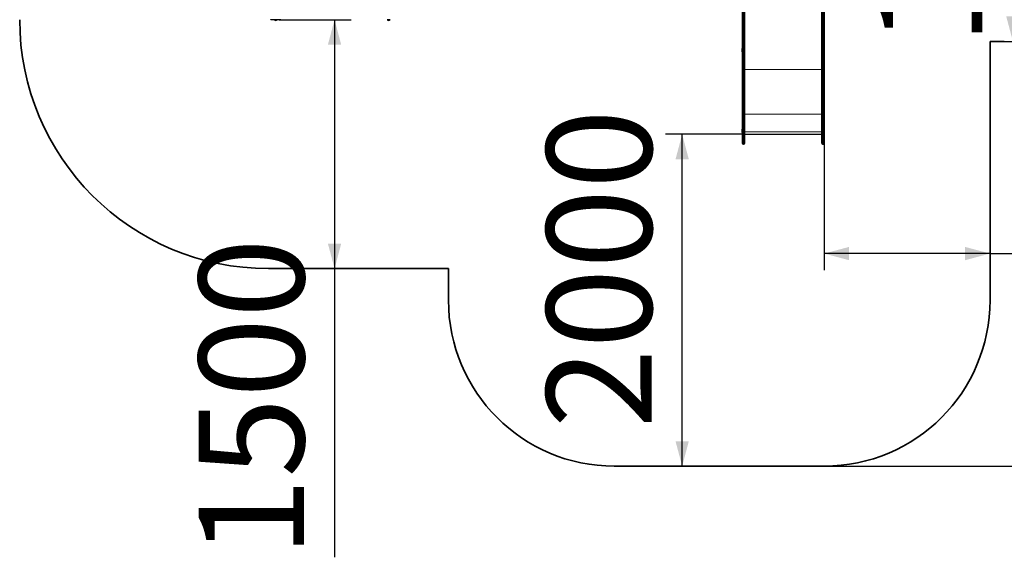
# Model space of a CAD drawing. Units: millimetres. Extents: x 5356 to 17217, y 284 to 13467.
# Drawn here: x 7127 to 13065, y 284 to 3524 of the extents above; entities that cross this region are included whole.
import ezdxf

# ---------------------------------------------------------------- set-up
doc = ezdxf.new("R2010")
doc.units = ezdxf.units.MM
doc.header["$LTSCALE"] = 50
doc.layers.add('THICK_LINE', color=7, linetype='Continuous', lineweight=25)
doc.styles.add('SLDTEXTSTYLE0', font='TXT', dxfattribs={"width": 0.605})
doc.dimstyles.new('SLDDIMSTYLE3', dxfattribs={"dimtxt": 616.396484, "dimasz": 150, "dimexe": 0, "dimexo": 0.0625, "dimgap": 154.099121, "dimtad": 2, "dimdec": 1, "dimrnd": 1e-09, "dimzin": 12, "dimdsep": 46, "dimtxsty": 'SLDTEXTSTYLE0', "dimsah": 1, "dimcen": 0.09, "dimadec": 0, "dimazin": 3, "dimtfac": 1, "dimtdec": 1, "dimtofl": 0, "dimtmove": 0, "dimatfit": 3, "dimfxl": 0, "dimfrac": 2, "dimtolj": 1, "dimtzin": 12, "dimarcsym": 0})
doc.dimstyles.new('SLDDIMSTYLE4', dxfattribs={"dimtxt": 616.396484, "dimasz": 150, "dimexe": 0, "dimexo": 0.0625, "dimgap": 154.099121, "dimtad": 2, "dimdec": 0, "dimrnd": 1e-09, "dimzin": 12, "dimdsep": 46, "dimtxsty": 'SLDTEXTSTYLE0', "dimsah": 1, "dimcen": 0.09, "dimadec": 0, "dimazin": 3, "dimtfac": 1, "dimtdec": 1, "dimtofl": 0, "dimtmove": 0, "dimatfit": 3, "dimfxl": 0, "dimfrac": 2, "dimtolj": 1, "dimtzin": 12, "dimarcsym": 0})

# ---------------------------------------------------------------- blocks, each defined once
blk = doc.blocks.new('_D_7')
at = {"layer": 'THICK_LINE'}
for p, q in [((8692, 3523.9), (9126.2, 3523.9)), ((9026.2, 3523.9), (9026.2, 2023.9)), ((9026.2, 2023.9), (9026.2, 283.9))]:
    blk.add_line(p, q, dxfattribs=at)
for points in [[(9026.2, 3523.9), (8986.2, 3373.9), (9066.2, 3373.9)], [(9026.2, 2023.9), (9066.2, 2173.9), (8986.2, 2173.9)]]:
    blk.add_solid(points, dxfattribs=at)
at = {"layer": 'THICK_LINE', "insert": (8207.6, 283.9), "char_height": 635, "attachment_point": 1, "rotation": 90, "style": 'SLDTEXTSTYLE0'}
blk.add_mtext('1500', dxfattribs=at)
blk = doc.blocks.new('_D_8')
at = {"layer": 'THICK_LINE'}
for p, q in [((11492, 2833.1), (11022.5, 2833.1)), ((11122.5, 833.1), (11122.5, 2833.1))]:
    blk.add_line(p, q, dxfattribs=at)
for points in [[(11122.5, 2833.1), (11082.5, 2683.1), (11162.5, 2683.1)], [(11122.5, 833.1), (11162.5, 983.1), (11082.5, 983.1)]]:
    blk.add_solid(points, dxfattribs=at)
at = {"layer": 'THICK_LINE', "insert": (10303.9, 1061.7), "char_height": 635, "attachment_point": 1, "rotation": 90, "style": 'SLDTEXTSTYLE0'}
blk.add_mtext('2000', dxfattribs=at)
blk = doc.blocks.new('_D_9')
at = {"layer": 'THICK_LINE'}
for p, q in [((11979, 3223.8), (11979, 2014.5)), ((12979, 2114.5), (11979, 2114.5)), ((12979, 2114.5), (14888.3, 2114.5))]:
    blk.add_line(p, q, dxfattribs=at)
for points in [[(11979, 2114.5), (12129, 2074.5), (12129, 2154.5)], [(12979, 2114.5), (12829, 2154.5), (12829, 2074.5)]]:
    blk.add_solid(points, dxfattribs=at)
at = {"layer": 'THICK_LINE', "insert": (13345.5, 2933), "char_height": 635, "attachment_point": 1, "style": 'SLDTEXTSTYLE0'}
blk.add_mtext('1000', dxfattribs=at)
blk = doc.blocks.new('_D_10')
at = {"layer": 'THICK_LINE'}
for p, q in [((12224, 4893.4), (13216.9, 4893.4)), ((13116.9, 3393.4), (13116.9, 4893.4)), ((13065.1, 3393.4), (13216.9, 3393.4))]:
    blk.add_line(p, q, dxfattribs=at)
for points in [[(13116.9, 4893.4), (13076.9, 4743.4), (13156.9, 4743.4)], [(13116.9, 3393.4), (13156.9, 3543.4), (13076.9, 3543.4)]]:
    blk.add_solid(points, dxfattribs=at)
at = {"layer": 'THICK_LINE', "insert": (12298.4, 3372), "char_height": 635, "attachment_point": 1, "rotation": 90, "style": 'SLDTEXTSTYLE0'}
blk.add_mtext('1500', dxfattribs=at)
blk = doc.blocks.new('_D_11')
at = {"layer": 'THICK_LINE'}
for p, q in [((12565.1, 7832.9), (17216.9, 7832.9)), ((17116.9, 7832.9), (17116.9, 833.1)), ((11979, 833.1), (17216.9, 833.1))]:
    blk.add_line(p, q, dxfattribs=at)
for points in [[(17116.9, 7832.9), (17076.9, 7682.9), (17156.9, 7682.9)], [(17116.9, 833.1), (17156.9, 983.1), (17076.9, 983.1)]]:
    blk.add_solid(points, dxfattribs=at)
at = {"layer": 'THICK_LINE', "insert": (16298.4, 3561.6), "char_height": 635, "attachment_point": 1, "rotation": 90, "style": 'SLDTEXTSTYLE0'}
blk.add_mtext('7000', dxfattribs=at)

msp = doc.modelspace()

# ---------------------------------------------------------------- linework, layer by layer
at = {"color": 7, "linetype": 'Continuous', "lineweight": 25}
for p, q in [((11484.96, 3583.2), (11484.96, 3223.76)), ((11499.96, 3223.76), (11499.96, 3583.2)), ((11963.96, 3223.76), (11963.96, 3583.2)), ((11978.96, 3583.2), (11978.96, 3223.76)), ((8641.96, 3523.94), (8641.96, 3525.01)), ((8651.96, 3523.94), (8641.96, 3523.94)), ((8691.96, 3523.94), (8651.96, 3523.94)), ((8662.96, 3523.21), (8662.96, 3523.21)), ((8680.96, 3523.21), (8662.96, 3523.21)), ((8680.96, 3523.21), (8680.96, 3523.94)), ((8701.96, 3523.94), (8691.96, 3523.94)), ((8701.96, 3525.01), (8701.96, 3523.94)), ((9342.96, 3523.21), (9342.96, 3523.21)), ((9360.96, 3523.21), (9342.96, 3523.21)), ((9360.96, 3523.21), (9360.96, 3523.21)), ((11484.46, 3351.2), (11484.46, 3351.2)), ((11484.46, 3331.2), (11484.46, 3351.2)), ((11484.46, 3331.2), (11484.96, 3331.2)), ((11979.46, 3351.2), (11978.96, 3351.2)), ((11979.46, 3351.2), (11979.46, 3331.2)), ((11979.46, 3331.2), (11979.46, 3331.2)), ((11484.96, 3223.76), (11484.96, 2839.26)), ((11499.96, 2839.26), (11499.96, 3223.76)), ((11963.96, 2839.26), (11963.96, 3223.76)), ((11978.96, 3223.76), (11978.96, 2839.26)), ((11484.46, 2863.74), (11484.46, 2863.74)), ((11484.46, 2843.74), (11484.46, 2863.74)), ((11979.46, 2863.74), (11979.46, 2863.74)), ((11979.46, 2863.74), (11979.46, 2857.56)), ((11979.46, 2857.56), (11979.46, 2843.74)), ((11484.46, 2843.74), (11484.96, 2843.74)), ((11484.96, 2839.26), (11484.96, 2779.26)), ((11499.96, 2779.26), (11499.96, 2839.26)), ((11499.96, 2833.11), (11963.96, 2833.11)), ((11963.96, 2779.26), (11963.96, 2839.26)), ((11978.96, 2839.26), (11978.96, 2779.26)), ((11979.46, 2843.74), (11979.46, 2843.74)), ((11494.96, 2774.26), (11489.96, 2774.26)), ((11968.96, 2774.26), (11973.96, 2774.26))]:
    msp.add_line(p, q, dxfattribs=at)
at = {"color": 7, "linetype": 'Continuous', "lineweight": 18}
for p, q in [((11489.96, 3223.76), (11489.96, 3579.87)), ((11494.96, 3579.87), (11494.96, 3223.76)), ((11968.96, 3579.87), (11968.96, 3223.76)), ((11973.96, 3223.76), (11973.96, 3579.87)), ((8651.96, 3523.94), (8651.96, 3523.94)), ((8691.96, 3523.94), (8691.96, 3523.94)), ((11489.96, 3223.76), (11484.96, 3223.76)), ((11494.96, 3223.76), (11489.96, 3223.76)), ((11489.96, 2839.26), (11489.96, 3223.76)), ((11494.96, 3223.76), (11499.96, 3223.76)), ((11494.96, 3223.76), (11494.96, 2839.26)), ((11499.96, 3223.76), (11963.96, 3223.64)), ((11968.96, 3223.76), (11963.96, 3223.76)), ((11968.96, 3223.76), (11973.96, 3223.76)), ((11968.96, 3223.76), (11968.96, 2839.26)), ((11973.96, 3223.76), (11978.96, 3223.76)), ((11973.96, 2839.26), (11973.96, 3223.76)), ((11499.96, 2953.64), (11963.96, 2953.64)), ((11489.96, 2839.26), (11484.96, 2839.26)), ((11494.96, 2839.26), (11489.96, 2839.26)), ((11489.96, 2774.26), (11489.96, 2839.26)), ((11494.96, 2839.26), (11499.96, 2839.26)), ((11494.96, 2839.26), (11494.96, 2774.26)), ((11499.96, 2848.76), (11963.96, 2848.76)), ((11499.96, 2833.11), (11963.96, 2833.13)), ((11968.96, 2839.26), (11963.96, 2839.26)), ((11968.96, 2839.26), (11973.96, 2839.26)), ((11968.96, 2839.26), (11968.96, 2774.26)), ((11973.96, 2839.26), (11978.96, 2839.26)), ((11973.96, 2774.26), (11973.96, 2839.26))]:
    msp.add_line(p, q, dxfattribs=at)
at = {"color": 7, "linetype": 'Continuous', "lineweight": 25}
for centre, radius, start, end in [((8671.96, 3533.94), 14, 229.994799, 270), ((8671.96, 3533.94), 14, 270, 310.005201), ((9351.96, 3533.94), 14, 229.994799, 270), ((9351.96, 3533.94), 14, 270, 310.005201), ((11489.96, 2779.26), 5, 180, 270), ((11494.96, 2779.26), 5, 270, 0), ((11968.96, 2779.26), 5, 180, 270), ((11973.96, 2779.26), 5, 270, 0)]:
    msp.add_arc(centre, radius, start, end, dxfattribs=at)
at = {"layer": 'THICK_LINE', "lineweight": 35}
for p, q in [((12978.96, 1833.13), (12978.96, 3393.44)), ((12978.96, 3393.44), (13065.1, 3393.44)), ((8627.46, 2023.94), (9713.09, 2023.94)), ((9713.09, 2023.94), (9713.09, 1833.13)), ((10713.09, 833.13), (11978.96, 833.13))]:
    msp.add_line(p, q, dxfattribs=at)
for centre, radius, start, end in [((8627.46, 3523.94), 1500, 180, 270), ((10713.09, 1833.13), 1000, 180, 270), ((11978.96, 1833.13), 1000, 270, 0)]:
    msp.add_arc(centre, radius, start, end, dxfattribs=at)

# ---------------------------------------------------------------- dimensions: what is measured, and where the dimension line sits
at = {"layer": 'THICK_LINE'}
for base, p1, p2, dimstyle, picture, middle in [((17116.93, 833.13), (12565.1, 7832.94), (11978.96, 833.13), 'SLDDIMSTYLE4', '_D_11', (17116.93, 4333.03)), ((13116.93, 4893.44), (13065.1, 3393.44), (12223.96, 4893.44), 'SLDDIMSTYLE3', '_D_10', (13116.93, 4143.44)), ((9026.18, 2023.94), (8691.96, 3523.94), (8627.46, 2023.94), 'SLDDIMSTYLE3', '_D_7', (9026.18, 1055.26)), ((11122.5, 2833.13), (10713.09, 833.13), (11491.96, 2833.13), 'SLDDIMSTYLE3', '_D_8', (11122.5, 1833.13))]:
    dim = msp.add_linear_dim(base=base, p1=p1, p2=p2, angle=90, dimstyle=dimstyle, dxfattribs=at)
    dim.commit()
    dim.dimension.update_dxf_attribs({"geometry": picture, "text_midpoint": middle, "dimtype": 160})
dim = msp.add_linear_dim(base=(11978.96, 2114.45), p1=(12978.96, 1833.13), p2=(11978.96, 3223.76), dimstyle='SLDDIMSTYLE3', dxfattribs=at)
dim.commit()
dim.dimension.update_dxf_attribs({"geometry": '_D_9', "text_midpoint": (14116.93, 2114.45), "dimtype": 160})

doc.saveas('drawing.dxf')
